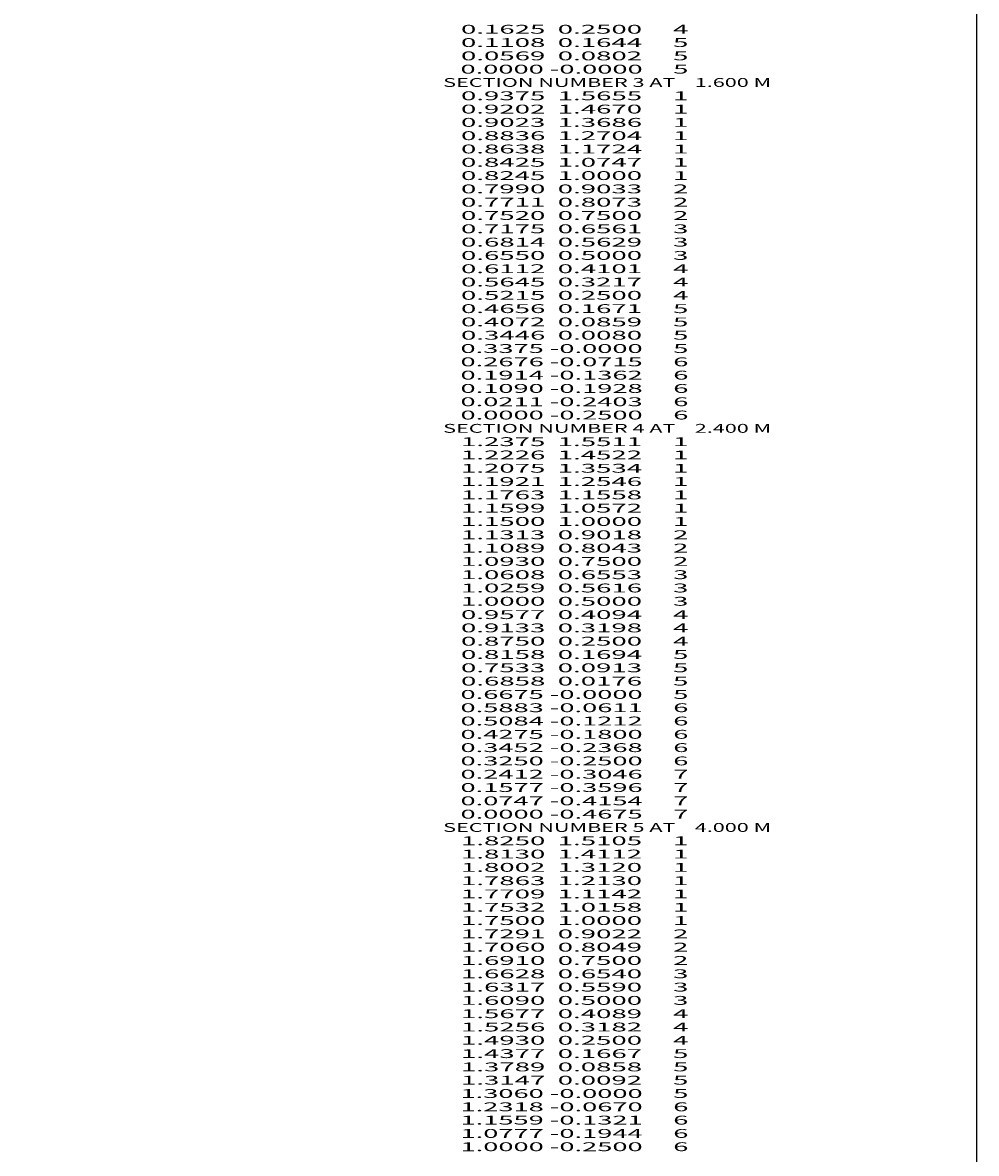
# Model space of a CAD drawing. Extents: x -3300 to 163, y -48 to 1667.
# Drawn here: x -52 to 163, y 1159 to 1414 of the extents above; entities that cross this region are included whole.
import ezdxf
from ezdxf.enums import TextEntityAlignment as Align

# ---------------------------------------------------------------- set-up
doc = ezdxf.new("R2010")
doc.units = 0
doc.header["$MEASUREMENT"] = 0
doc.layers.get('0').update_dxf_attribs({"linetype": 'CONTINUOUS'})

msp = doc.modelspace()

# ---------------------------------------------------------------- linework, layer by layer
at = {"color": 150, "linetype": 'CONTINUOUS', "ltscale": 2, "flags": 128}
msp.add_lwpolyline([(-3299.672562, 1666.924199), (163.376251, 1666.924199), (163.376251, -47.504742), (-3299.672562, -47.504742), (-3299.672562, 1666.924199)], dxfattribs=at)

# ---------------------------------------------------------------- texts
at = {"color": 7}
for s, p, p2 in [('      0.1625  0.2500     4', (38.749989, 1411.25), (98.416656, 1411.25)), ('      0.1108  0.1644     5', (38.749989, 1408.25), (98.416656, 1408.25)), ('      0.0569  0.0802     5', (38.749989, 1405.25), (98.416656, 1405.25)), ('      0.0000 -0.0000     5', (38.749989, 1402.25), (98.416656, 1402.25)), ('    SECTION NUMBER 3 AT    1.600 M', (38.749989, 1399.25), (117.083324, 1399.25)), ('      0.9375  1.5655     1', (38.749989, 1396.25), (98.416656, 1396.25)), ('      0.9202  1.4670     1', (38.749989, 1393.25), (98.416656, 1393.25)), ('      0.9023  1.3686     1', (38.749989, 1390.25), (98.416656, 1390.25)), ('      0.8836  1.2704     1', (38.749989, 1387.25), (98.416656, 1387.25)), ('      0.8638  1.1724     1', (38.749989, 1384.25), (98.416656, 1384.25)), ('      0.8425  1.0747     1', (38.749989, 1381.25), (98.416656, 1381.25)), ('      0.8245  1.0000     1', (38.749989, 1378.25), (98.416656, 1378.25)), ('      0.7990  0.9033     2', (38.749989, 1375.25), (98.416656, 1375.25)), ('      0.7711  0.8073     2', (38.749989, 1372.25), (98.416656, 1372.25)), ('      0.7520  0.7500     2', (38.749989, 1369.25), (98.416656, 1369.25)), ('      0.7175  0.6561     3', (38.749989, 1366.25), (98.416656, 1366.25)), ('      0.6814  0.5629     3', (38.749989, 1363.25), (98.416656, 1363.25)), ('      0.6550  0.5000     3', (38.749989, 1360.25), (98.416656, 1360.25)), ('      0.6112  0.4101     4', (38.749989, 1357.25), (98.416656, 1357.25)), ('      0.5645  0.3217     4', (38.749989, 1354.25), (98.416656, 1354.25)), ('      0.5215  0.2500     4', (38.749989, 1351.25), (98.416656, 1351.25)), ('      0.4656  0.1671     5', (38.749989, 1348.25), (98.416656, 1348.25)), ('      0.4072  0.0859     5', (38.749989, 1345.25), (98.416656, 1345.25)), ('      0.3446  0.0080     5', (38.749989, 1342.25), (98.416656, 1342.25)), ('      0.3375 -0.0000     5', (38.749989, 1339.25), (98.416656, 1339.25)), ('      0.2676 -0.0715     6', (38.749989, 1336.25), (98.416656, 1336.25)), ('      0.1914 -0.1362     6', (38.749989, 1333.25), (98.416656, 1333.25)), ('      0.1090 -0.1928     6', (38.749989, 1330.25), (98.416656, 1330.25)), ('      0.0211 -0.2403     6', (38.749989, 1327.25), (98.416656, 1327.25)), ('      0.0000 -0.2500     6', (38.749989, 1324.25), (98.416656, 1324.25)), ('    SECTION NUMBER 4 AT    2.400 M', (38.749989, 1321.25), (117.083324, 1321.25)), ('      1.2375  1.5511     1', (38.749989, 1318.25), (98.416656, 1318.25)), ('      1.2226  1.4522     1', (38.749989, 1315.25), (98.416656, 1315.25)), ('      1.2075  1.3534     1', (38.749989, 1312.25), (98.416656, 1312.25)), ('      1.1921  1.2546     1', (38.749989, 1309.25), (98.416656, 1309.25)), ('      1.1763  1.1558     1', (38.749989, 1306.25), (98.416656, 1306.25)), ('      1.1599  1.0572     1', (38.749989, 1303.25), (98.416656, 1303.25)), ('      1.1500  1.0000     1', (38.749989, 1300.25), (98.416656, 1300.25)), ('      1.1313  0.9018     2', (38.749989, 1297.25), (98.416656, 1297.25)), ('      1.1089  0.8043     2', (38.749989, 1294.25), (98.416656, 1294.25)), ('      1.0930  0.7500     2', (38.749989, 1291.25), (98.416656, 1291.25)), ('      1.0608  0.6553     3', (38.749989, 1288.25), (98.416656, 1288.25)), ('      1.0259  0.5616     3', (38.749989, 1285.25), (98.416656, 1285.25)), ('      1.0000  0.5000     3', (38.749989, 1282.25), (98.416656, 1282.25)), ('      0.9577  0.4094     4', (38.749989, 1279.25), (98.416656, 1279.25)), ('      0.9133  0.3198     4', (38.749989, 1276.25), (98.416656, 1276.25)), ('      0.8750  0.2500     4', (38.749989, 1273.25), (98.416656, 1273.25)), ('      0.8158  0.1694     5', (38.749989, 1270.25), (98.416656, 1270.25)), ('      0.7533  0.0913     5', (38.749989, 1267.25), (98.416656, 1267.25)), ('      0.6858  0.0176     5', (38.749989, 1264.25), (98.416656, 1264.25)), ('      0.6675 -0.0000     5', (38.749989, 1261.25), (98.416656, 1261.25)), ('      0.5883 -0.0611     6', (38.749989, 1258.25), (98.416656, 1258.25)), ('      0.5084 -0.1212     6', (38.749989, 1255.25), (98.416656, 1255.25)), ('      0.4275 -0.1800     6', (38.749989, 1252.25), (98.416656, 1252.25)), ('      0.3452 -0.2368     6', (38.749989, 1249.25), (98.416656, 1249.25)), ('      0.3250 -0.2500     6', (38.749989, 1246.25), (98.416656, 1246.25)), ('      0.2412 -0.3046     7', (38.749989, 1243.25), (98.416656, 1243.25)), ('      0.1577 -0.3596     7', (38.749989, 1240.25), (98.416656, 1240.25)), ('      0.0747 -0.4154     7', (38.749989, 1237.25), (98.416656, 1237.25)), ('      0.0000 -0.4675     7', (38.749989, 1234.25), (98.416656, 1234.25)), ('    SECTION NUMBER 5 AT    4.000 M', (38.749989, 1231.25), (117.083324, 1231.25)), ('      1.8250  1.5105     1', (38.749989, 1228.25), (98.416656, 1228.25)), ('      1.8130  1.4112     1', (38.749989, 1225.25), (98.416656, 1225.25)), ('      1.8002  1.3120     1', (38.749989, 1222.25), (98.416656, 1222.25)), ('      1.7863  1.2130     1', (38.749989, 1219.25), (98.416656, 1219.25)), ('      1.7709  1.1142     1', (38.749989, 1216.25), (98.416656, 1216.25)), ('      1.7532  1.0158     1', (38.749989, 1213.25), (98.416656, 1213.25)), ('      1.7500  1.0000     1', (38.749989, 1210.25), (98.416656, 1210.25)), ('      1.7291  0.9022     2', (38.749989, 1207.25), (98.416656, 1207.25)), ('      1.7060  0.8049     2', (38.749989, 1204.25), (98.416656, 1204.25)), ('      1.6910  0.7500     2', (38.749989, 1201.25), (98.416656, 1201.25)), ('      1.6628  0.6540     3', (38.749989, 1198.25), (98.416656, 1198.25)), ('      1.6317  0.5590     3', (38.749989, 1195.25), (98.416656, 1195.25)), ('      1.6090  0.5000     3', (38.749989, 1192.25), (98.416656, 1192.25)), ('      1.5677  0.4089     4', (38.749989, 1189.25), (98.416656, 1189.25)), ('      1.5256  0.3182     4', (38.749989, 1186.25), (98.416656, 1186.25)), ('      1.4930  0.2500     4', (38.749989, 1183.25), (98.416656, 1183.25)), ('      1.4377  0.1667     5', (38.749989, 1180.25), (98.416656, 1180.25)), ('      1.3789  0.0858     5', (38.749989, 1177.25), (98.416656, 1177.25)), ('      1.3147  0.0092     5', (38.749989, 1174.25), (98.416656, 1174.25)), ('      1.3060 -0.0000     5', (38.749989, 1171.25), (98.416656, 1171.25)), ('      1.2318 -0.0670     6', (38.749989, 1168.25), (98.416656, 1168.25)), ('      1.1559 -0.1321     6', (38.749989, 1165.25), (98.416656, 1165.25)), ('      1.0777 -0.1944     6', (38.749989, 1162.25), (98.416656, 1162.25)), ('      1.0000 -0.2500     6', (38.749989, 1159.25), (98.416656, 1159.25))]:
    e = msp.add_text(s, height=2, dxfattribs=at)
    e.set_placement(p, p2, align=Align.FIT)
    e.dxf.unprotected_set("ltscale", 0)

doc.saveas('drawing.dxf')
